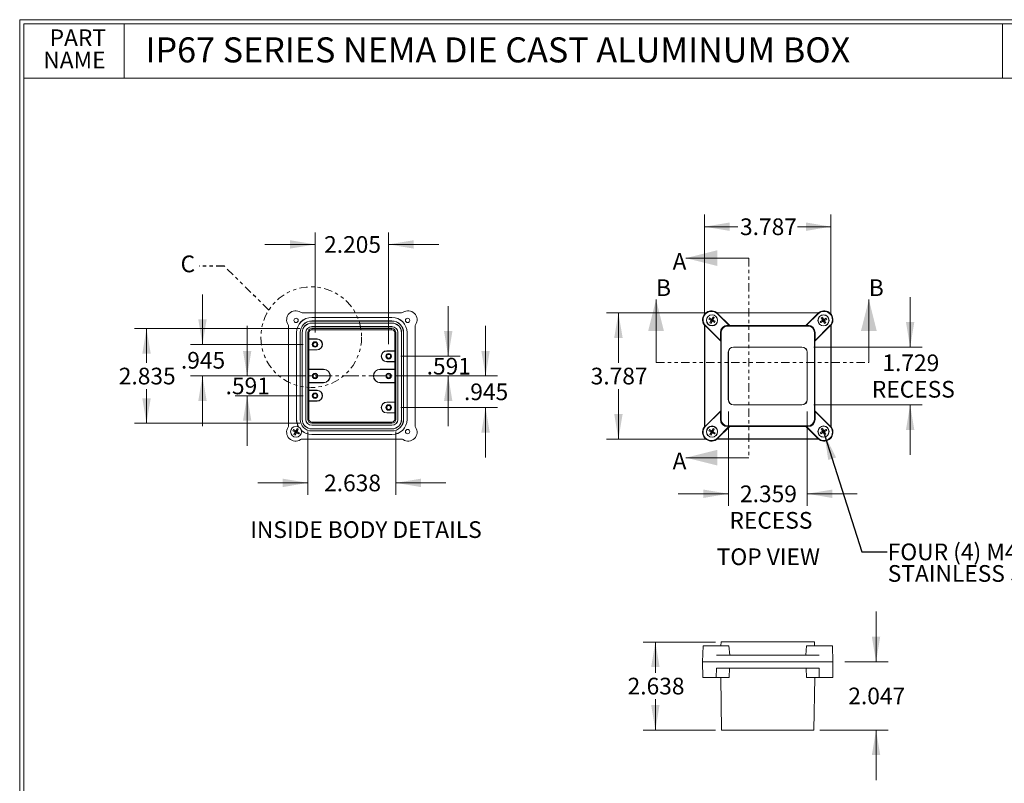
# Model space of a CAD drawing. Units: inches. Extents: x 0.5 to 67.5, y -2.6 to 43.5.
# Drawn here: x 0.5 to 30, y 20.6 to 43.5 of the extents above; entities that cross this region are included whole.
import ezdxf

# ---------------------------------------------------------------- set-up
doc = ezdxf.new("R2010")
doc.units = ezdxf.units.IN
doc.header["$MEASUREMENT"] = 0
doc.linetypes.add('CENTERX2', pattern=[0.8, 0.5, -0.1, 0.1, -0.1])
doc.linetypes.add('PHANTOM', pattern=[0.5, 0.25, -0.05, 0.05, -0.05, 0.05, -0.05])
doc.styles.add('SLDTEXTSTYLE0', font='TXT', dxfattribs={"width": 0.75})
doc.dimstyles.new('SLDDIMSTYLE0', dxfattribs={"dimtxt": 0, "dimasz": 0.752, "dimexe": 0, "dimexo": 0.0625, "dimgap": 0, "dimtad": 0, "dimtih": 1, "dimtoh": 1, "dimdec": 0, "dimrnd": 1e-09, "dimzin": 0, "dimdsep": 46, "dimtxsty": 'Standard', "dimsah": 1, "dimcen": 0.09, "dimadec": 0, "dimazin": 0, "dimtfac": 0.752, "dimtdec": 0, "dimtofl": 0, "dimtmove": 0, "dimatfit": 3, "dimfxl": 1, "dimtolj": 1, "dimtzin": 0, "dimarcsym": 0})
doc.dimstyles.new('SLDDIMSTYLE1', dxfattribs={"dimtxt": 0.5, "dimasz": 0.752, "dimexe": 0, "dimexo": 0.0625, "dimgap": 0.125, "dimtad": 0, "dimtih": 1, "dimtoh": 1, "dimdec": 3, "dimrnd": 1e-09, "dimzin": 12, "dimdsep": 46, "dimtxsty": 'SLDTEXTSTYLE0', "dimsah": 1, "dimcen": 0.09, "dimadec": 0, "dimazin": 0, "dimtfac": 1, "dimtdec": 3, "dimtofl": 0, "dimtmove": 0, "dimatfit": 3, "dimfxl": 1, "dimtolj": 1, "dimtzin": 12, "dimarcsym": 0})
doc.dimstyles.new('SLDDIMSTYLE2', dxfattribs={"dimtxt": 0.5, "dimasz": 0.752, "dimexe": 0, "dimexo": 0.0625, "dimgap": 0.125, "dimtad": 0, "dimtih": 1, "dimtoh": 1, "dimdec": 3, "dimrnd": 1e-09, "dimzin": 12, "dimdsep": 46, "dimtxsty": 'SLDTEXTSTYLE0', "dimsah": 1, "dimcen": 0.09, "dimadec": 0, "dimazin": 0, "dimtfac": 1, "dimtdec": 3, "dimtofl": 0, "dimtmove": 0, "dimatfit": 3, "dimfxl": 1, "dimtolj": 1, "dimtzin": 12, "dimarcsym": 0})
doc.dimstyles.new('SLDDIMSTYLE3', dxfattribs={"dimtxt": 0, "dimasz": 0.944, "dimexe": 0, "dimexo": 0.0625, "dimgap": 0, "dimtad": 0, "dimtih": 1, "dimtoh": 1, "dimdec": 0, "dimrnd": 1e-09, "dimzin": 0, "dimdsep": 46, "dimtxsty": 'Standard', "dimblk1": 'NONE', "dimblk2": 'NONE', "dimsah": 1, "dimcen": 0.09, "dimadec": 0, "dimazin": 0, "dimtfac": 0.944, "dimtdec": 0, "dimtofl": 0, "dimtmove": 0, "dimatfit": 3, "dimldrblk": 'NONE', "dimfxl": 1, "dimtolj": 1, "dimtzin": 0, "dimarcsym": 0})

# ---------------------------------------------------------------- blocks, each defined once
blk = doc.blocks.new('SW_NOTE_1')
at = {"color": 0, "linetype": 'Continuous', "lineweight": 0, "char_height": 0.5, "attachment_point": 1, "style": 'SLDTEXTSTYLE0'}
for s, insert in [('PART', (0, 0.645)), ('NAME', (-0.19, -0.022))]:
    blk.add_mtext(s, dxfattribs=dict(at, insert=insert))
blk = doc.blocks.new('*D5')
at = {"color": 7, "linetype": 'Continuous', "lineweight": 0}
for p, q in [((8.882, 34.242), (3.934, 34.242)), ((4.294, 34.242), (4.294, 33.222)), ((4.294, 31.407), (4.294, 32.428)), ((8.882, 31.407), (3.934, 31.407))]:
    blk.add_line(p, q, dxfattribs=at)
for points in [[(4.294, 34.242), (4.168, 33.49), (4.42, 33.49)], [(4.294, 31.407), (4.42, 32.159), (4.168, 32.159)]]:
    blk.add_solid(points, dxfattribs=at)
at = {"color": 7, "linetype": 'Continuous', "lineweight": 0, "insert": (3.463, 33.072), "char_height": 0.5, "attachment_point": 1, "style": 'SLDTEXTSTYLE0'}
blk.add_mtext('2.835', dxfattribs=at)
blk = doc.blocks.new('*D6')
at = {"color": 7, "linetype": 'Continuous', "lineweight": 0}
for p, q in [((9.124, 31.165), (9.124, 29.262)), ((11.762, 31.165), (11.762, 29.262)), ((9.124, 29.622), (7.624, 29.622)), ((11.762, 29.622), (13.262, 29.622))]:
    blk.add_line(p, q, dxfattribs=at)
for points in [[(9.124, 29.622), (8.372, 29.748), (8.372, 29.496)], [(11.762, 29.622), (12.514, 29.496), (12.514, 29.748)]]:
    blk.add_solid(points, dxfattribs=at)
at = {"color": 7, "linetype": 'Continuous', "lineweight": 0, "insert": (9.612, 29.87), "char_height": 0.5, "attachment_point": 1, "style": 'SLDTEXTSTYLE0'}
blk.add_mtext('2.638', dxfattribs=at)
blk = doc.blocks.new('*D7')
at = {"color": 7, "linetype": 'Continuous', "lineweight": 0}
for p, q in [((9.341, 34.129), (9.341, 37.126)), ((11.545, 33.775), (11.545, 37.126)), ((9.341, 36.766), (7.841, 36.766)), ((11.545, 36.766), (13.045, 36.766))]:
    blk.add_line(p, q, dxfattribs=at)
for points in [[(9.341, 36.766), (8.589, 36.892), (8.589, 36.64)], [(11.545, 36.766), (12.297, 36.64), (12.297, 36.892)]]:
    blk.add_solid(points, dxfattribs=at)
at = {"color": 7, "linetype": 'Continuous', "lineweight": 0, "insert": (9.612, 37.014), "char_height": 0.5, "attachment_point": 1, "style": 'SLDTEXTSTYLE0'}
blk.add_mtext('2.205', dxfattribs=at)
blk = doc.blocks.new('*D8')
at = {"color": 7, "linetype": 'Continuous', "lineweight": 0}
for p, q in [((13.329, 33.415), (13.329, 34.915)), ((11.905, 33.415), (13.689, 33.415)), ((11.905, 32.825), (13.689, 32.825)), ((13.329, 32.825), (13.329, 31.325))]:
    blk.add_line(p, q, dxfattribs=at)
for points in [[(13.329, 33.415), (13.455, 34.167), (13.203, 34.167)], [(13.329, 32.825), (13.203, 32.073), (13.455, 32.073)]]:
    blk.add_solid(points, dxfattribs=at)
at = {"color": 7, "linetype": 'Continuous', "lineweight": 0, "insert": (12.683, 33.368), "char_height": 0.5, "attachment_point": 1, "style": 'SLDTEXTSTYLE0'}
blk.add_mtext('.591', dxfattribs=at)
blk = doc.blocks.new('*D9')
at = {"color": 7, "linetype": 'Continuous', "lineweight": 0}
for p, q in [((14.447, 32.825), (14.447, 34.325)), ((11.905, 32.825), (14.807, 32.825)), ((11.905, 31.88), (14.807, 31.88)), ((14.447, 31.88), (14.447, 30.38))]:
    blk.add_line(p, q, dxfattribs=at)
for points in [[(14.447, 32.825), (14.573, 33.577), (14.321, 33.577)], [(14.447, 31.88), (14.321, 31.128), (14.573, 31.128)]]:
    blk.add_solid(points, dxfattribs=at)
at = {"color": 7, "linetype": 'Continuous', "lineweight": 0, "insert": (13.8, 32.6), "char_height": 0.5, "attachment_point": 1, "style": 'SLDTEXTSTYLE0'}
blk.add_mtext('.945', dxfattribs=at)
blk = doc.blocks.new('*D10')
at = {"color": 7, "linetype": 'Continuous', "lineweight": 0}
for p, q in [((7.308, 32.825), (7.308, 34.325)), ((8.981, 32.825), (6.948, 32.825)), ((8.981, 32.234), (6.948, 32.234)), ((7.308, 32.234), (7.308, 30.734))]:
    blk.add_line(p, q, dxfattribs=at)
for points in [[(7.308, 32.825), (7.434, 33.577), (7.182, 33.577)], [(7.308, 32.234), (7.182, 31.482), (7.434, 31.482)]]:
    blk.add_solid(points, dxfattribs=at)
at = {"color": 7, "linetype": 'Continuous', "lineweight": 0, "insert": (6.662, 32.777), "char_height": 0.5, "attachment_point": 1, "style": 'SLDTEXTSTYLE0'}
blk.add_mtext('.591', dxfattribs=at)
blk = doc.blocks.new('*D11')
at = {"color": 7, "linetype": 'Continuous', "lineweight": 0}
for p, q in [((5.97, 33.769), (5.97, 35.269)), ((8.981, 33.769), (5.61, 33.769)), ((8.981, 32.825), (5.61, 32.825)), ((5.97, 32.825), (5.97, 31.325))]:
    blk.add_line(p, q, dxfattribs=at)
for points in [[(5.97, 33.769), (6.096, 34.521), (5.844, 34.521)], [(5.97, 32.825), (5.844, 32.073), (6.096, 32.073)]]:
    blk.add_solid(points, dxfattribs=at)
at = {"color": 7, "linetype": 'Continuous', "lineweight": 0, "insert": (5.324, 33.545), "char_height": 0.5, "attachment_point": 1, "style": 'SLDTEXTSTYLE0'}
blk.add_mtext('.945', dxfattribs=at)
blk = doc.blocks.new('_NONE')
blk = doc.blocks.new('*D15')
at = {"color": 7, "linetype": 'Continuous', "lineweight": 0}
for p, q in [((21.719, 31.756), (21.719, 28.936)), ((24.078, 31.756), (24.078, 28.936)), ((21.719, 29.296), (20.219, 29.296)), ((24.078, 29.296), (25.578, 29.296))]:
    blk.add_line(p, q, dxfattribs=at)
for points in [[(21.719, 29.296), (20.967, 29.422), (20.967, 29.17)], [(24.078, 29.296), (24.83, 29.17), (24.83, 29.422)]]:
    blk.add_solid(points, dxfattribs=at)
at = {"color": 7, "linetype": 'Continuous', "lineweight": 0, "char_height": 0.5, "attachment_point": 1, "style": 'SLDTEXTSTYLE0'}
for s, insert in [('2.359', (22.067, 29.544)), ('RECESS', (21.751, 28.75))]:
    blk.add_mtext(s, dxfattribs=dict(at, insert=insert))
blk = doc.blocks.new('*D16')
at = {"color": 7, "linetype": 'Continuous', "lineweight": 0}
for p, q in [((27.162, 33.689), (27.162, 35.189)), ((24.282, 33.689), (27.522, 33.689)), ((24.282, 31.96), (27.522, 31.96)), ((27.162, 31.96), (27.162, 30.46))]:
    blk.add_line(p, q, dxfattribs=at)
for points in [[(27.162, 33.689), (27.288, 34.441), (27.036, 34.441)], [(27.162, 31.96), (27.036, 31.208), (27.288, 31.208)]]:
    blk.add_solid(points, dxfattribs=at)
at = {"color": 7, "linetype": 'Continuous', "lineweight": 0, "char_height": 0.5, "attachment_point": 1, "style": 'SLDTEXTSTYLE0'}
for s, insert in [('1.729', (26.331, 33.469)), ('RECESS', (26.015, 32.676))]:
    blk.add_mtext(s, dxfattribs=dict(at, insert=insert))
blk = doc.blocks.new('*D17')
at = {"color": 7, "linetype": 'Continuous', "lineweight": 0}
for p, q in [((21.005, 34.676), (21.005, 37.657)), ((24.792, 34.676), (24.792, 37.657)), ((21.005, 37.297), (22.005, 37.297)), ((24.792, 37.297), (23.792, 37.297))]:
    blk.add_line(p, q, dxfattribs=at)
for points in [[(21.005, 37.297), (21.757, 37.171), (21.757, 37.423)], [(24.792, 37.297), (24.04, 37.423), (24.04, 37.171)]]:
    blk.add_solid(points, dxfattribs=at)
at = {"color": 7, "linetype": 'Continuous', "lineweight": 0, "insert": (22.067, 37.545), "char_height": 0.5, "attachment_point": 1, "style": 'SLDTEXTSTYLE0'}
blk.add_mtext('3.787', dxfattribs=at)
blk = doc.blocks.new('*D18')
at = {"color": 7, "linetype": 'Continuous', "lineweight": 0}
for p, q in [((21.047, 34.718), (18.066, 34.718)), ((18.426, 34.718), (18.426, 33.221)), ((18.426, 30.931), (18.426, 32.428)), ((21.047, 30.931), (18.066, 30.931))]:
    blk.add_line(p, q, dxfattribs=at)
for points in [[(18.426, 34.718), (18.3, 33.966), (18.552, 33.966)], [(18.426, 30.931), (18.552, 31.683), (18.3, 31.683)]]:
    blk.add_solid(points, dxfattribs=at)
at = {"color": 7, "linetype": 'Continuous', "lineweight": 0, "insert": (17.595, 33.072), "char_height": 0.5, "attachment_point": 1, "style": 'SLDTEXTSTYLE0'}
blk.add_mtext('3.787', dxfattribs=at)
blk = doc.blocks.new('SW_NOTE_4')
at = {"color": 0, "linetype": 'Continuous', "lineweight": 0, "char_height": 0.5, "attachment_point": 1, "style": 'SLDTEXTSTYLE0'}
for s, insert in [('FOUR (4) M4x0.7 PITCH x 20mm (.787") LG.', (0.02, 0.248)), ('STAINLESS STEEL CAPTIVE SCREWS', (0.02, -0.398))]:
    blk.add_mtext(s, dxfattribs=dict(at, insert=insert))
blk = doc.blocks.new('*D39')
at = {"color": 7, "linetype": 'Continuous', "lineweight": 0}
for p, q in [((21.338, 24.855), (19.172, 24.855)), ((19.532, 24.855), (19.532, 23.933)), ((19.532, 22.218), (19.532, 23.14)), ((21.338, 22.218), (19.172, 22.218))]:
    blk.add_line(p, q, dxfattribs=at)
for points in [[(19.532, 24.855), (19.406, 24.103), (19.658, 24.103)], [(19.532, 22.218), (19.658, 22.97), (19.406, 22.97)]]:
    blk.add_solid(points, dxfattribs=at)
at = {"color": 7, "linetype": 'Continuous', "lineweight": 0, "insert": (18.701, 23.784), "char_height": 0.5, "attachment_point": 1, "style": 'SLDTEXTSTYLE0'}
blk.add_mtext('2.638', dxfattribs=at)
blk = doc.blocks.new('*D40')
at = {"color": 7, "linetype": 'Continuous', "lineweight": 0}
for p, q in [((26.141, 24.265), (26.141, 25.765)), ((25.211, 24.265), (26.501, 24.265)), ((24.459, 22.218), (26.501, 22.218)), ((26.141, 22.218), (26.141, 20.718))]:
    blk.add_line(p, q, dxfattribs=at)
for points in [[(26.141, 24.265), (26.267, 25.017), (26.015, 25.017)], [(26.141, 22.218), (26.015, 21.466), (26.267, 21.466)]]:
    blk.add_solid(points, dxfattribs=at)
at = {"color": 7, "linetype": 'Continuous', "lineweight": 0, "insert": (25.31, 23.489), "char_height": 0.5, "attachment_point": 1, "style": 'SLDTEXTSTYLE0'}
blk.add_mtext('2.047', dxfattribs=at)

msp = doc.modelspace()

# ---------------------------------------------------------------- linework, layer by layer
at = {"color": 7, "linetype": 'Continuous', "lineweight": 0}
for p, q in [((0.49594, 43.49811), (67.49594, 43.49811)), ((0.49594, 0.49811), (0.49594, 43.49811)), ((0.62094, 0.62311), (0.62094, 43.37311)), ((0.62094, 43.37311), (67.37094, 43.37311)), ((3.62094, 41.74811), (3.62094, 43.37311)), ((29.93294, 41.74811), (29.93294, 43.37311)), ((0.62094, 41.74811), (67.37094, 41.74811)), ((22.33321, 36.35438), (20.44521, 36.35438)), ((19.55274, 33.22889), (19.55274, 35.11689)), ((25.9255, 33.22889), (25.9255, 35.11689)), ((11.93463, 34.71825), (8.9515, 34.71825)), ((11.64385, 34.58045), (9.24228, 34.58045)), ((9.24228, 34.57839), (9.24228, 34.58045)), ((11.64385, 34.57839), (9.24228, 34.57839)), ((11.64385, 34.57839), (11.64385, 34.58045)), ((21.13214, 34.52601), (21.15192, 34.56186)), ((21.13214, 34.52601), (21.21533, 34.49179)), ((21.20142, 34.48777), (21.13214, 34.52601)), ((21.15192, 34.56186), (21.22522, 34.50972)), ((21.15192, 34.56186), (21.22121, 34.52362)), ((21.21533, 34.49179), (21.22522, 34.50972)), ((21.22121, 34.52362), (21.25944, 34.59291)), ((21.22522, 34.50972), (21.22121, 34.52362)), ((21.25944, 34.59291), (21.22522, 34.50972)), ((21.22522, 34.50972), (21.24315, 34.49982)), ((21.24315, 34.49982), (21.23326, 34.4819)), ((21.29529, 34.57312), (21.24315, 34.49982)), ((21.25705, 34.50384), (21.24315, 34.49982)), ((21.32634, 34.46561), (21.24315, 34.49982)), ((21.29529, 34.57312), (21.25705, 34.50384)), ((21.25705, 34.50384), (21.32634, 34.46561)), ((21.25944, 34.59291), (21.29529, 34.57312)), ((21.35916, 34.72597), (21.36299, 34.73167)), ((21.39113, 34.68723), (21.39793, 34.69403)), ((21.73531, 34.34305), (21.39113, 34.68723)), ((21.75854, 34.33342), (21.39793, 34.69403)), ((24.39009, 34.71825), (21.40697, 34.71825)), ((21.40697, 34.71137), (21.40697, 34.71825)), ((21.40697, 34.71137), (24.39009, 34.71137)), ((24.03852, 34.33342), (24.39913, 34.69403)), ((24.06175, 34.34305), (24.40593, 34.68723)), ((24.39009, 34.71137), (24.39009, 34.71825)), ((24.40593, 34.68723), (24.39913, 34.69403)), ((24.43791, 34.72597), (24.43407, 34.73167)), ((24.50177, 34.56722), (24.53762, 34.587)), ((24.50177, 34.56722), (24.55391, 34.49392)), ((24.54001, 34.49793), (24.50177, 34.56722)), ((24.53762, 34.587), (24.57184, 34.50381)), ((24.53762, 34.587), (24.57585, 34.51772)), ((24.55391, 34.49392), (24.57184, 34.50381)), ((24.64514, 34.55595), (24.57184, 34.50381)), ((24.57585, 34.51772), (24.57184, 34.50381)), ((24.57184, 34.50381), (24.58173, 34.48589)), ((24.57585, 34.51772), (24.64514, 34.55595)), ((24.66492, 34.5201), (24.58173, 34.48589)), ((24.66492, 34.5201), (24.59564, 34.48187)), ((24.64514, 34.55595), (24.66492, 34.5201)), ((8.54936, 34.31611), (8.54936, 31.33298)), ((9.24228, 34.47228), (9.24228, 34.47022)), ((11.64385, 34.47228), (9.24228, 34.47228)), ((11.64385, 34.47022), (9.24228, 34.47022)), ((11.64385, 34.41116), (9.24228, 34.41116)), ((9.24228, 34.4091), (9.24228, 34.41116)), ((11.64385, 34.4091), (9.24228, 34.4091)), ((9.24228, 34.30299), (9.24228, 34.30093)), ((11.64385, 34.30299), (9.24228, 34.30299)), ((11.64385, 34.30093), (9.24228, 34.30093)), ((9.24228, 34.20785), (9.24228, 34.24187)), ((11.64385, 34.24187), (9.24228, 34.24187)), ((11.64385, 34.20785), (9.24228, 34.20785)), ((11.64385, 34.47228), (11.64385, 34.47022)), ((11.64385, 34.4091), (11.64385, 34.41116)), ((11.64385, 34.30299), (11.64385, 34.30093)), ((11.64385, 34.20785), (11.64385, 34.24187)), ((12.33676, 31.33298), (12.33676, 34.31611)), ((20.99711, 34.36392), (20.99141, 34.36008)), ((21.00483, 34.31611), (21.00483, 31.33298)), ((21.0117, 34.31611), (21.00483, 34.31611)), ((21.0117, 31.33298), (21.0117, 34.31611)), ((21.03585, 34.33195), (21.02905, 34.32514)), ((21.02905, 34.32514), (21.48808, 33.86611)), ((21.03585, 34.33195), (21.47846, 33.88934)), ((21.16319, 34.41849), (21.21533, 34.49179)), ((21.16319, 34.41849), (21.20142, 34.48777)), ((21.19904, 34.39871), (21.16319, 34.41849)), ((21.19904, 34.39871), (21.23326, 34.4819)), ((21.23727, 34.46799), (21.19904, 34.39871)), ((21.20142, 34.48777), (21.21533, 34.49179)), ((21.23326, 34.4819), (21.21533, 34.49179)), ((21.30656, 34.42976), (21.23326, 34.4819)), ((21.23326, 34.4819), (21.23727, 34.46799)), ((21.30656, 34.42976), (21.23727, 34.46799)), ((21.32634, 34.46561), (21.30656, 34.42976)), ((21.69774, 34.34305), (21.69774, 34.33342)), ((21.69774, 34.34305), (21.73531, 34.34305)), ((21.69774, 34.31967), (21.69774, 34.33342)), ((21.69774, 34.33342), (21.75854, 34.33342)), ((21.69774, 34.31967), (24.09932, 34.31967)), ((21.73531, 34.34305), (21.75854, 34.33342)), ((24.03852, 34.33342), (21.75854, 34.33342)), ((24.06175, 34.34305), (24.03852, 34.33342)), ((24.09932, 34.33342), (24.03852, 34.33342)), ((24.09932, 34.34305), (24.06175, 34.34305)), ((24.09932, 34.34305), (24.09932, 34.33342)), ((24.09932, 34.31967), (24.09932, 34.33342)), ((24.76801, 34.32514), (24.30898, 33.86611)), ((24.76121, 34.33195), (24.3186, 33.88934)), ((24.47072, 34.4597), (24.54001, 34.49793)), ((24.47072, 34.4597), (24.55391, 34.49392)), ((24.49051, 34.42385), (24.47072, 34.4597)), ((24.49051, 34.42385), (24.56381, 34.47599)), ((24.55979, 34.46209), (24.49051, 34.42385)), ((24.55391, 34.49392), (24.54001, 34.49793)), ((24.56381, 34.47599), (24.55391, 34.49392)), ((24.55979, 34.46209), (24.56381, 34.47599)), ((24.59802, 34.3928), (24.55979, 34.46209)), ((24.58173, 34.48589), (24.56381, 34.47599)), ((24.59802, 34.3928), (24.56381, 34.47599)), ((24.58173, 34.48589), (24.59564, 34.48187)), ((24.63387, 34.41259), (24.58173, 34.48589)), ((24.59564, 34.48187), (24.63387, 34.41259)), ((24.63387, 34.41259), (24.59802, 34.3928)), ((24.76121, 34.33195), (24.76801, 34.32514)), ((24.78536, 34.31611), (24.79223, 34.31611)), ((24.78536, 34.31611), (24.78536, 31.33298)), ((24.79223, 31.33298), (24.79223, 34.31611)), ((24.79995, 34.36392), (24.80565, 34.36008)), ((8.78558, 34.12376), (8.78558, 31.52534)), ((8.78765, 34.12376), (8.78558, 34.12376)), ((8.78765, 34.12376), (8.78765, 31.52534)), ((8.89376, 34.12376), (8.89376, 31.52534)), ((8.89376, 34.12376), (8.89582, 34.12376)), ((8.89582, 34.12376), (8.89582, 31.52534)), ((8.95487, 34.12376), (8.95487, 31.52534)), ((8.95694, 34.12376), (8.95487, 34.12376)), ((8.95694, 34.12376), (8.95694, 31.52534)), ((9.06305, 34.12376), (9.06511, 34.12376)), ((9.06305, 34.12376), (9.06305, 31.52534)), ((9.06511, 34.12376), (9.06511, 31.52534)), ((9.12417, 34.12376), (9.12417, 31.52534)), ((9.15818, 34.12376), (9.12417, 34.12376)), ((9.15269, 33.92691), (9.15818, 33.93241)), ((9.15269, 33.92691), (9.15269, 33.61195)), ((9.39976, 33.92691), (9.15269, 33.92691)), ((9.15818, 34.12376), (9.15818, 33.93241)), ((9.15818, 33.93241), (9.39976, 33.93241)), ((9.39976, 33.93241), (9.39976, 33.92691)), ((11.72794, 33.57808), (11.72794, 34.12376)), ((11.72794, 34.12376), (11.76196, 34.12376)), ((11.76196, 31.52534), (11.76196, 34.12376)), ((11.82308, 34.12376), (11.82102, 34.12376)), ((11.82102, 31.52534), (11.82102, 34.12376)), ((11.82308, 31.52534), (11.82308, 34.12376)), ((11.92919, 34.12376), (11.93125, 34.12376)), ((11.92919, 31.52534), (11.92919, 34.12376)), ((11.93125, 31.52534), (11.93125, 34.12376)), ((11.99031, 31.52534), (11.99031, 34.12376)), ((11.99237, 34.12376), (11.99031, 34.12376)), ((11.99237, 31.52534), (11.99237, 34.12376)), ((12.09848, 34.12376), (12.10054, 34.12376)), ((12.09848, 31.52534), (12.09848, 34.12376)), ((12.10054, 31.52534), (12.10054, 34.12376)), ((21.47846, 34.12376), (21.48808, 34.12376)), ((21.47846, 33.88934), (21.47846, 34.12376)), ((21.50183, 34.12376), (21.48808, 34.12376)), ((21.48808, 34.12376), (21.48808, 33.86611)), ((21.50183, 31.52534), (21.50183, 34.12376)), ((24.29523, 34.12376), (24.29523, 31.52534)), ((24.29523, 34.12376), (24.30898, 34.12376)), ((24.30898, 33.86611), (24.30898, 34.12376)), ((24.3186, 34.12376), (24.30898, 34.12376)), ((24.3186, 33.88934), (24.3186, 34.12376)), ((21.47846, 33.88934), (21.48808, 33.86611)), ((21.48808, 33.86611), (21.48808, 31.78299)), ((23.92215, 33.69069), (21.87491, 33.69069)), ((21.87491, 33.68918), (21.87491, 33.69069)), ((23.92215, 33.68918), (21.87491, 33.68918)), ((23.92215, 33.68918), (23.92215, 33.69069)), ((24.3186, 33.88934), (24.30898, 33.86611)), ((24.30898, 31.78299), (24.30898, 33.86611)), ((9.15818, 33.60645), (9.15269, 33.61195)), ((9.15269, 33.61195), (9.39976, 33.61195)), ((9.15818, 33.60645), (9.15818, 33.0269)), ((9.39976, 33.60645), (9.15818, 33.60645)), ((9.39976, 33.60645), (9.39976, 33.61195)), ((11.48637, 33.57808), (11.48637, 33.57258)), ((11.48637, 33.57808), (11.72794, 33.57808)), ((11.73344, 33.57258), (11.48637, 33.57258)), ((11.72794, 33.57808), (11.73344, 33.57258)), ((11.73344, 33.25762), (11.73344, 33.57258)), ((21.71743, 33.53321), (21.71743, 32.11589)), ((21.71894, 33.53321), (21.71743, 33.53321)), ((21.71894, 33.53321), (21.71894, 32.11589)), ((24.07812, 33.53321), (24.07963, 33.53321)), ((24.07812, 32.11589), (24.07812, 33.53321)), ((24.07963, 32.11589), (24.07963, 33.53321)), ((9.15269, 33.0214), (9.15818, 33.0269)), ((9.15818, 33.0269), (9.59661, 33.0269)), ((9.59661, 33.0269), (9.59661, 33.0214)), ((11.28952, 33.0269), (11.28952, 33.0214)), ((11.72794, 33.0269), (11.28952, 33.0269)), ((11.48637, 33.25212), (11.48637, 33.25762)), ((11.48637, 33.25762), (11.73344, 33.25762)), ((11.72794, 33.25212), (11.48637, 33.25212)), ((11.73344, 33.25762), (11.72794, 33.25212)), ((11.72794, 33.0269), (11.72794, 33.25212)), ((11.73344, 33.0214), (11.72794, 33.0269)), ((9.15269, 32.6277), (9.15269, 33.0214)), ((9.59661, 33.0214), (9.15269, 33.0214)), ((11.28952, 33.0214), (11.73344, 33.0214)), ((11.73344, 33.0214), (11.73344, 32.6277)), ((9.15818, 32.6222), (9.15269, 32.6277)), ((9.15269, 32.6277), (9.59661, 32.6277)), ((9.15818, 32.6222), (9.15818, 32.39697)), ((9.59661, 32.6222), (9.15818, 32.6222)), ((9.59661, 32.6222), (9.59661, 32.6277)), ((11.28952, 32.6222), (11.28952, 32.6277)), ((11.73344, 32.6277), (11.28952, 32.6277)), ((11.28952, 32.6222), (11.72794, 32.6222)), ((11.72794, 32.6222), (11.73344, 32.6277)), ((11.72794, 32.04264), (11.72794, 32.6222)), ((9.15269, 32.39148), (9.15818, 32.39697)), ((9.15269, 32.39148), (9.15269, 32.07652)), ((9.39976, 32.39148), (9.15269, 32.39148)), ((9.15818, 32.39697), (9.39976, 32.39697)), ((9.39976, 32.39697), (9.39976, 32.39148)), ((9.15818, 32.07102), (9.15269, 32.07652)), ((9.15269, 32.07652), (9.39976, 32.07652)), ((9.15818, 32.07102), (9.15818, 31.52534)), ((9.39976, 32.07102), (9.15818, 32.07102)), ((9.39976, 32.07102), (9.39976, 32.07652)), ((11.48637, 32.04264), (11.48637, 32.03715)), ((11.48637, 32.04264), (11.72794, 32.04264)), ((11.73344, 32.03715), (11.48637, 32.03715)), ((11.72794, 32.04264), (11.73344, 32.03715)), ((11.73344, 31.72219), (11.73344, 32.03715)), ((21.71894, 32.11589), (21.71743, 32.11589)), ((21.87491, 31.95992), (21.87491, 31.95841)), ((21.87491, 31.95992), (23.92215, 31.95992)), ((21.87491, 31.95841), (23.92215, 31.95841)), ((23.92215, 31.95992), (23.92215, 31.95841)), ((24.07812, 32.11589), (24.07963, 32.11589)), ((11.48637, 31.71669), (11.48637, 31.72219)), ((11.48637, 31.72219), (11.73344, 31.72219)), ((11.72794, 31.71669), (11.48637, 31.71669)), ((11.73344, 31.72219), (11.72794, 31.71669)), ((11.72794, 31.52534), (11.72794, 31.71669)), ((21.02905, 31.32395), (21.48808, 31.78299)), ((21.03585, 31.31715), (21.47846, 31.75975)), ((21.47846, 31.75975), (21.48808, 31.78299)), ((21.47846, 31.75975), (21.47846, 31.52534)), ((21.48808, 31.78299), (21.48808, 31.52534)), ((24.30898, 31.52534), (24.30898, 31.78299)), ((24.3186, 31.75975), (24.30898, 31.78299)), ((24.76801, 31.32395), (24.30898, 31.78299)), ((24.3186, 31.75975), (24.3186, 31.52534)), ((24.76121, 31.31715), (24.3186, 31.75975)), ((8.78765, 31.52534), (8.78558, 31.52534)), ((8.89376, 31.52534), (8.89582, 31.52534)), ((8.95694, 31.52534), (8.95487, 31.52534)), ((9.06305, 31.52534), (9.06511, 31.52534)), ((9.15818, 31.52534), (9.12417, 31.52534)), ((9.24228, 31.44124), (9.24228, 31.40722)), ((9.24228, 31.44124), (11.64385, 31.44124)), ((9.24228, 31.40722), (11.64385, 31.40722)), ((9.24228, 31.34611), (9.24228, 31.34817)), ((9.24228, 31.34817), (11.64385, 31.34817)), ((9.24228, 31.34611), (11.64385, 31.34611)), ((11.64385, 31.44124), (11.64385, 31.40722)), ((11.64385, 31.34611), (11.64385, 31.34817)), ((11.72794, 31.52534), (11.76196, 31.52534)), ((11.82308, 31.52534), (11.82102, 31.52534)), ((11.92919, 31.52534), (11.93125, 31.52534)), ((11.99237, 31.52534), (11.99031, 31.52534)), ((12.09848, 31.52534), (12.10054, 31.52534)), ((20.99711, 31.28517), (20.99141, 31.28901)), ((21.0117, 31.33298), (21.00483, 31.33298)), ((21.03585, 31.31715), (21.02905, 31.32395)), ((21.73531, 31.30605), (21.39113, 30.96187)), ((21.75854, 31.31567), (21.39793, 30.95506)), ((21.47846, 31.52534), (21.48808, 31.52534)), ((21.50183, 31.52534), (21.48808, 31.52534)), ((21.69774, 31.32942), (21.69774, 31.31567)), ((24.09932, 31.32942), (21.69774, 31.32942)), ((21.69774, 31.31567), (21.75854, 31.31567)), ((21.69774, 31.30605), (21.69774, 31.31567)), ((21.69774, 31.30605), (21.73531, 31.30605)), ((21.73531, 31.30605), (21.75854, 31.31567)), ((21.75854, 31.31567), (24.03852, 31.31567)), ((24.09932, 31.31567), (24.03852, 31.31567)), ((24.06175, 31.30605), (24.03852, 31.31567)), ((24.03852, 31.31567), (24.39913, 30.95506)), ((24.06175, 31.30605), (24.40593, 30.96187)), ((24.09932, 31.30605), (24.06175, 31.30605)), ((24.09932, 31.32942), (24.09932, 31.31567)), ((24.09932, 31.30605), (24.09932, 31.31567)), ((24.29523, 31.52534), (24.30898, 31.52534)), ((24.3186, 31.52534), (24.30898, 31.52534)), ((24.50177, 31.23651), (24.53762, 31.25629)), ((24.53762, 31.25629), (24.57184, 31.1731)), ((24.53762, 31.25629), (24.57585, 31.18701)), ((24.76121, 31.31715), (24.76801, 31.32395)), ((24.78536, 31.33298), (24.79223, 31.33298)), ((24.79995, 31.28517), (24.80565, 31.28901)), ((8.67667, 31.18349), (8.69646, 31.21934)), ((8.67667, 31.18349), (8.75986, 31.14927)), ((8.74596, 31.14526), (8.67667, 31.18349)), ((8.69646, 31.21934), (8.76574, 31.1811)), ((8.69646, 31.21934), (8.76976, 31.1672)), ((8.70772, 31.07597), (8.75986, 31.14927)), ((8.70772, 31.07597), (8.74596, 31.14526)), ((8.74357, 31.05619), (8.70772, 31.07597)), ((8.74357, 31.05619), (8.77779, 31.13938)), ((8.78181, 31.12547), (8.74357, 31.05619)), ((8.74596, 31.14526), (8.75986, 31.14927)), ((8.75986, 31.14927), (8.76976, 31.1672)), ((8.77779, 31.13938), (8.75986, 31.14927)), ((8.76574, 31.1811), (8.80397, 31.25039)), ((8.76976, 31.1672), (8.76574, 31.1811)), ((8.80397, 31.25039), (8.76976, 31.1672)), ((8.76976, 31.1672), (8.78768, 31.1573)), ((8.78768, 31.1573), (8.77779, 31.13938)), ((8.77779, 31.13938), (8.78181, 31.12547)), ((8.85109, 31.08724), (8.77779, 31.13938)), ((8.85109, 31.08724), (8.78181, 31.12547)), ((8.83982, 31.2306), (8.78768, 31.1573)), ((8.80159, 31.16132), (8.78768, 31.1573)), ((8.87087, 31.12309), (8.78768, 31.1573)), ((8.83982, 31.2306), (8.80159, 31.16132)), ((8.80159, 31.16132), (8.87087, 31.12309)), ((8.80397, 31.25039), (8.83982, 31.2306)), ((8.87087, 31.12309), (8.85109, 31.08724)), ((9.24228, 31.24), (9.24228, 31.23793)), ((9.24228, 31.24), (11.64385, 31.24)), ((9.24228, 31.23793), (11.64385, 31.23793)), ((9.24228, 31.17888), (11.64385, 31.17888)), ((9.24228, 31.17682), (9.24228, 31.17888)), ((9.24228, 31.17682), (11.64385, 31.17682)), ((9.24228, 31.0707), (9.24228, 31.06864)), ((9.24228, 31.0707), (11.64385, 31.0707)), ((9.24228, 31.06864), (11.64385, 31.06864)), ((11.64385, 31.24), (11.64385, 31.23793)), ((11.64385, 31.17682), (11.64385, 31.17888)), ((11.64385, 31.0707), (11.64385, 31.06864)), ((21.13214, 31.18349), (21.15192, 31.21934)), ((21.13214, 31.18349), (21.21533, 31.14927)), ((21.20142, 31.14526), (21.13214, 31.18349)), ((21.15192, 31.21934), (21.22522, 31.1672)), ((21.15192, 31.21934), (21.22121, 31.1811)), ((21.16319, 31.07597), (21.21533, 31.14927)), ((21.16319, 31.07597), (21.20142, 31.14526)), ((21.19904, 31.05619), (21.16319, 31.07597)), ((21.19904, 31.05619), (21.23326, 31.13938)), ((21.23727, 31.12547), (21.19904, 31.05619)), ((21.20142, 31.14526), (21.21533, 31.14927)), ((21.21533, 31.14927), (21.22522, 31.1672)), ((21.23326, 31.13938), (21.21533, 31.14927)), ((21.22121, 31.1811), (21.25944, 31.25039)), ((21.22522, 31.1672), (21.22121, 31.1811)), ((21.25944, 31.25039), (21.22522, 31.1672)), ((21.22522, 31.1672), (21.24315, 31.1573)), ((21.24315, 31.1573), (21.23326, 31.13938)), ((21.23326, 31.13938), (21.23727, 31.12547)), ((21.30656, 31.08724), (21.23326, 31.13938)), ((21.30656, 31.08724), (21.23727, 31.12547)), ((21.29529, 31.2306), (21.24315, 31.1573)), ((21.25705, 31.16132), (21.24315, 31.1573)), ((21.32634, 31.12309), (21.24315, 31.1573)), ((21.29529, 31.2306), (21.25705, 31.16132)), ((21.25705, 31.16132), (21.32634, 31.12309)), ((21.25944, 31.25039), (21.29529, 31.2306)), ((21.32634, 31.12309), (21.30656, 31.08724)), ((21.39113, 30.96187), (21.39793, 30.95506)), ((24.40593, 30.96187), (24.39913, 30.95506)), ((24.47072, 31.12899), (24.54001, 31.16723)), ((24.47072, 31.12899), (24.55391, 31.16321)), ((24.49051, 31.09314), (24.47072, 31.12899)), ((24.49051, 31.09314), (24.56381, 31.14529)), ((24.55979, 31.13138), (24.49051, 31.09314)), ((24.54001, 31.16723), (24.50177, 31.23651)), ((24.50177, 31.23651), (24.55391, 31.16321)), ((24.55391, 31.16321), (24.54001, 31.16723)), ((24.55391, 31.16321), (24.57184, 31.1731)), ((24.56381, 31.14529), (24.55391, 31.16321)), ((24.55979, 31.13138), (24.56381, 31.14529)), ((24.59802, 31.06209), (24.55979, 31.13138)), ((24.58173, 31.15518), (24.56381, 31.14529)), ((24.59802, 31.06209), (24.56381, 31.14529)), ((24.64514, 31.22524), (24.57184, 31.1731)), ((24.57585, 31.18701), (24.57184, 31.1731)), ((24.57184, 31.1731), (24.58173, 31.15518)), ((24.57585, 31.18701), (24.64514, 31.22524)), ((24.66492, 31.1894), (24.58173, 31.15518)), ((24.58173, 31.15518), (24.59564, 31.15116)), ((24.63387, 31.08188), (24.58173, 31.15518)), ((24.66492, 31.1894), (24.59564, 31.15116)), ((24.59564, 31.15116), (24.63387, 31.08188)), ((24.63387, 31.08188), (24.59802, 31.06209)), ((24.64514, 31.22524), (24.66492, 31.1894)), ((8.9515, 30.93085), (11.93463, 30.93085)), ((21.35916, 30.92313), (21.36299, 30.91743)), ((21.40697, 30.93772), (21.40697, 30.93085)), ((24.39009, 30.93772), (21.40697, 30.93772)), ((21.40697, 30.93085), (24.39009, 30.93085)), ((24.39009, 30.93772), (24.39009, 30.93085)), ((24.43791, 30.92313), (24.43407, 30.91743)), ((22.33321, 30.37725), (20.44521, 30.37725)), ((21.50183, 24.8553), (21.49771, 24.73719)), ((21.69774, 24.8553), (21.50183, 24.8553)), ((24.09932, 24.8553), (21.69774, 24.8553)), ((24.29523, 24.8553), (24.09932, 24.8553)), ((24.29523, 24.8553), (24.29936, 24.73719)), ((20.96227, 24.73719), (20.94577, 24.26475)), ((21.39113, 24.73719), (20.96227, 24.73719)), ((21.73531, 24.73719), (21.39113, 24.73719)), ((21.73531, 24.73719), (21.75854, 24.4616)), ((24.06175, 24.73719), (24.03852, 24.4616)), ((24.06175, 24.73719), (24.40593, 24.73719)), ((24.40593, 24.73719), (24.83479, 24.73719)), ((24.85129, 24.26475), (24.83479, 24.73719)), ((20.94577, 24.26475), (20.95402, 23.79231)), ((20.94577, 24.26475), (21.36299, 24.26475)), ((21.40697, 24.4616), (21.35916, 24.4616)), ((21.36299, 24.26475), (21.40697, 24.26475)), ((24.39009, 24.4616), (21.40697, 24.4616)), ((21.40697, 24.26475), (24.39009, 24.26475)), ((24.43791, 24.4616), (24.39009, 24.4616)), ((24.39009, 24.26475), (24.43407, 24.26475)), ((24.43407, 24.26475), (24.85129, 24.26475)), ((24.84304, 23.79231), (24.85129, 24.26475)), ((21.358, 23.79231), (21.36108, 24.0679)), ((21.36108, 24.0679), (21.40697, 24.0679)), ((21.40697, 24.0679), (24.39009, 24.0679)), ((21.74142, 23.79231), (21.75304, 24.0679)), ((24.05564, 23.79231), (24.04403, 24.0679)), ((24.39009, 24.0679), (24.43599, 24.0679)), ((24.43906, 23.79231), (24.43599, 24.0679)), ((21.358, 23.79231), (20.95402, 23.79231)), ((21.74142, 23.79231), (21.358, 23.79231)), ((21.51694, 22.21751), (21.48945, 23.79231)), ((24.05564, 23.79231), (24.43906, 23.79231)), ((24.28012, 22.21751), (24.30761, 23.79231)), ((24.43906, 23.79231), (24.84304, 23.79231)), ((21.51694, 22.21751), (21.69774, 22.21751)), ((21.69774, 22.21751), (24.09932, 22.21751)), ((24.09932, 22.21751), (24.28012, 22.21751))]:
    msp.add_line(p, q, dxfattribs=at)
at = {"color": 7, "linetype": 'PHANTOM', "lineweight": 0}
for p, q in [((22.33321, 36.35438), (22.33321, 30.37725)), ((19.55274, 33.22889), (25.9255, 33.22889))]:
    msp.add_line(p, q, dxfattribs=at)
at = {"color": 7, "linetype": 'CENTERX2', "lineweight": 0}
msp.add_line((8.54936, 32.82455), (12.33676, 32.82455), dxfattribs=at)
at = {"color": 7, "linetype": 'PHANTOM', "lineweight": 0}
msp.add_circle((9.22707, 33.9868), 1.50862, dxfattribs=at)
at = {"color": 7, "linetype": 'Continuous', "lineweight": 0}
for centre, radius in [((8.77377, 34.4899), 0.06496), ((12.11236, 34.4899), 0.06496), ((21.22924, 34.4899), 0.16732), ((24.56782, 34.4899), 0.16732), ((24.56782, 34.4899), 0.16339), ((9.3407, 33.76943), 0.08268), ((9.3407, 33.76943), 0.06264), ((9.3407, 33.76943), 0.05749), ((11.54543, 33.4151), 0.08268), ((11.54543, 33.4151), 0.06264), ((11.54543, 33.4151), 0.05749), ((9.3407, 32.82455), 0.08268), ((9.3407, 32.82455), 0.06264), ((9.3407, 32.82455), 0.05749), ((11.54543, 32.82455), 0.08303), ((11.54543, 32.82455), 0.06265), ((11.54543, 32.82455), 0.05749), ((9.3407, 32.234), 0.08268), ((9.3407, 32.234), 0.06264), ((9.3407, 32.234), 0.05749), ((11.54543, 31.87967), 0.08268), ((11.54543, 31.87967), 0.06264), ((11.54543, 31.87967), 0.05749), ((8.77377, 31.15329), 0.16339), ((21.22924, 31.15919), 0.16732), ((24.56782, 31.15919), 0.16732), ((24.56782, 31.15919), 0.16339), ((12.11236, 31.15919), 0.06496)]:
    msp.add_circle(centre, radius, dxfattribs=at)
for centre, radius, start, end in [((8.75802, 34.50959), 0.26772, 56.052073, 213.947927), ((9.24228, 34.12376), 0.45669, 90, 180), ((9.24228, 34.12376), 0.45463, 90, 180), ((8.9515, 34.79699), 0.07874, 236.052073, 270), ((11.64385, 34.12376), 0.45669, 0, 90), ((11.64385, 34.12376), 0.45463, 0, 90), ((11.93463, 34.79699), 0.07874, 270, 303.947927), ((12.1281, 34.50959), 0.26772, 326.052073, 123.947927), ((21.21349, 34.50959), 0.26772, 56.052073, 213.947927), ((21.21349, 34.50959), 0.25122, 45, 225), ((21.22924, 34.49581), 0.16339, 138.956905, 41.043095), ((21.21349, 34.50959), 0.26084, 45, 56.052073), ((21.40697, 34.79699), 0.08561, 236.052073, 270), ((21.40697, 34.79699), 0.07874, 236.052073, 270), ((24.39009, 34.79699), 0.07874, 270, 303.947927), ((24.39009, 34.79699), 0.08561, 270, 303.947927), ((24.58357, 34.50959), 0.26084, 123.947927, 135), ((24.58357, 34.50959), 0.25122, 315, 135), ((24.58357, 34.50959), 0.26772, 326.052073, 123.947927), ((8.47062, 34.31611), 0.07874, 0, 33.947927), ((9.24228, 34.12376), 0.34852, 90, 180), ((9.24228, 34.12376), 0.34646, 90, 180), ((9.24228, 34.12376), 0.2874, 90, 180), ((9.24228, 34.12376), 0.28534, 90, 180), ((9.24228, 34.12376), 0.17923, 90, 180), ((9.24228, 34.12376), 0.17717, 90, 180), ((9.24228, 34.12376), 0.11811, 90, 180), ((9.24228, 34.12376), 0.08409, 90, 180), ((11.64385, 34.12376), 0.34852, 0, 90), ((11.64385, 34.12376), 0.34646, 0, 90), ((11.64385, 34.12376), 0.2874, 0, 90), ((11.64385, 34.12376), 0.28534, 0, 90), ((11.64385, 34.12376), 0.17923, 0, 90), ((11.64385, 34.12376), 0.17717, 0, 90), ((11.64385, 34.12376), 0.11811, 0, 90), ((11.64385, 34.12376), 0.08409, 0, 90), ((12.4155, 34.31611), 0.07874, 146.052073, 180), ((20.92609, 34.31611), 0.07874, 0, 33.947927), ((21.21349, 34.50959), 0.26084, 213.947927, 225), ((20.92609, 34.31611), 0.08561, 0, 33.947927), ((21.69774, 34.12376), 0.21929, 90, 180), ((21.69774, 34.12376), 0.20966, 90, 180), ((21.69774, 34.12376), 0.19591, 90, 180), ((24.09932, 34.12376), 0.21929, 0, 90), ((24.09932, 34.12376), 0.20966, 0, 90), ((24.09932, 34.12376), 0.19591, 0, 90), ((24.58357, 34.50959), 0.26084, 315, 326.052073), ((24.87097, 34.31611), 0.08561, 146.052073, 180), ((24.87097, 34.31611), 0.07874, 146.052073, 180), ((9.39976, 33.76943), 0.16298, 270, 90), ((9.39976, 33.76943), 0.15748, 270, 90), ((21.87491, 33.53321), 0.15748, 90, 180), ((21.87491, 33.53321), 0.15597, 90, 180), ((23.92215, 33.53321), 0.15748, 0, 90), ((23.92215, 33.53321), 0.15597, 0, 90), ((11.48637, 33.4151), 0.16298, 90, 270), ((11.48637, 33.4151), 0.15748, 90, 270), ((9.59661, 32.82455), 0.20235, 270, 90), ((11.28952, 32.82455), 0.20235, 90, 270), ((9.59661, 32.82455), 0.19685, 270, 90), ((11.28952, 32.82455), 0.19685, 90, 270), ((9.39976, 32.234), 0.16298, 270, 90), ((9.39976, 32.234), 0.15748, 270, 90), ((11.48637, 31.87967), 0.16298, 90, 270), ((11.48637, 31.87967), 0.15748, 90, 270), ((21.87491, 32.11589), 0.15748, 180, 270), ((21.87491, 32.11589), 0.15597, 180, 270), ((23.92215, 32.11589), 0.15748, 270, 0), ((23.92215, 32.11589), 0.15597, 270, 0), ((8.75802, 31.13951), 0.26772, 146.052073, 303.947927), ((8.47062, 31.33298), 0.07874, 326.052073, 0), ((9.24228, 31.52534), 0.45669, 180, 209.503403), ((9.24228, 31.52534), 0.45463, 180, 209.889385), ((9.24228, 31.52534), 0.34852, 180, 270), ((9.24228, 31.52534), 0.34646, 180, 270), ((9.24228, 31.52534), 0.2874, 180, 270), ((9.24228, 31.52534), 0.28534, 180, 270), ((9.24228, 31.52534), 0.17923, 180, 270), ((9.24228, 31.52534), 0.17717, 180, 270), ((9.24228, 31.52534), 0.11811, 180, 270), ((9.24228, 31.52534), 0.08409, 180, 270), ((11.64385, 31.52534), 0.45669, 270, 0), ((11.64385, 31.52534), 0.34646, 270, 0), ((11.64385, 31.52534), 0.2874, 270, 0), ((11.64385, 31.52534), 0.08409, 270, 0), ((11.64385, 31.52534), 0.11811, 270, 0), ((11.64385, 31.52534), 0.17923, 270, 0), ((11.64385, 31.52534), 0.17717, 270, 0), ((11.64385, 31.52534), 0.28534, 270, 0), ((11.64385, 31.52534), 0.34852, 270, 0), ((11.64385, 31.52534), 0.45463, 270, 0), ((12.1281, 31.13951), 0.26772, 236.052073, 33.947927), ((12.4155, 31.33298), 0.07874, 180, 213.947927), ((21.21349, 31.13951), 0.26772, 146.052073, 303.947927), ((21.21349, 31.13951), 0.25122, 135, 315), ((20.92609, 31.33298), 0.07874, 326.052073, 0), ((20.92609, 31.33298), 0.08561, 326.052073, 0), ((21.21349, 31.13951), 0.26084, 135, 146.052073), ((21.22924, 31.15329), 0.16339, 61.107677, 221.043097), ((21.22924, 31.15329), 0.16339, 318.956903, 61.107677), ((21.69774, 31.52534), 0.21929, 180, 270), ((21.69774, 31.52534), 0.20966, 180, 270), ((21.69774, 31.52534), 0.19591, 180, 270), ((24.09932, 31.52534), 0.19591, 270, 0), ((24.09932, 31.52534), 0.20966, 270, 0), ((24.09932, 31.52534), 0.21929, 270, 0), ((24.58357, 31.13951), 0.25122, 225, 45), ((24.58357, 31.13951), 0.26772, 236.052073, 33.947927), ((24.58357, 31.13951), 0.26084, 33.947927, 45), ((24.87097, 31.33298), 0.08561, 180, 213.947927), ((24.87097, 31.33298), 0.07874, 180, 213.947927), ((9.24228, 31.52534), 0.45463, 227.018033, 270), ((9.24228, 31.52534), 0.45669, 227.404016, 270), ((8.9515, 30.85211), 0.07874, 90, 123.947927), ((11.93463, 30.85211), 0.07874, 56.052073, 90), ((21.21349, 31.13951), 0.26084, 303.947927, 315), ((21.40697, 30.85211), 0.08561, 90, 123.947927), ((21.40697, 30.85211), 0.07874, 90, 123.947927), ((24.39009, 30.85211), 0.08561, 56.052073, 90), ((24.39009, 30.85211), 0.07874, 56.052073, 90), ((24.58357, 31.13951), 0.26084, 225, 236.052073)]:
    msp.add_arc(centre, radius, start, end, dxfattribs=at)
for points in [[(20.44521, 36.35438), (21.38921, 36.11838), (21.38921, 36.59038)], [(19.55274, 35.11689), (19.31674, 34.17289), (19.78874, 34.17289)], [(25.9255, 35.11689), (25.6895, 34.17289), (26.1615, 34.17289)], [(20.44521, 30.37725), (21.38921, 30.14125), (21.38921, 30.61325)]]:
    msp.add_solid(points, dxfattribs=at)

# ---------------------------------------------------------------- block references
for name, p in [('SW_NOTE_1', (1.39304, 42.56294)), ('SW_NOTE_4', (26.47139, 27.55628))]:
    msp.add_blockref(name, p, dxfattribs=at)

# ---------------------------------------------------------------- texts
at = {"color": 7, "linetype": 'Continuous', "lineweight": 0, "attachment_point": 1, "style": 'SLDTEXTSTYLE0'}
for s, insert, char_height in [('IP67 SERIES NEMA DIE CAST ALUMINUM BOX', (4.26258, 42.96814), 0.75), ('INSIDE BODY DETAILS', (7.39919, 28.47241), 0.5), ('TOP VIEW', (21.36902, 27.65943), 0.5)]:
    msp.add_mtext(s, dxfattribs=dict(at, insert=insert, char_height=char_height))
at = {"color": 7, "linetype": 'PHANTOM', "lineweight": 0, "insert": (5.31411, 36.43211), "char_height": 0.5, "attachment_point": 1, "style": 'SLDTEXTSTYLE0'}
msp.add_mtext('C', dxfattribs=at)
at = {"color": 7, "linetype": 'Continuous', "char_height": 0.5, "attachment_point": 1, "style": 'SLDTEXTSTYLE0'}
for s, insert in [('A', (20.04822, 36.50496)), ('B', (19.55274, 35.71945)), ('B', (25.9255, 35.71945)), ('A', (20.04822, 30.52783))]:
    msp.add_mtext(s, dxfattribs=dict(at, insert=insert))

# ---------------------------------------------------------------- dimensions: what is measured, and where the dimension line sits
at = {"color": 7, "linetype": 'Continuous', "lineweight": 0}
for base, p1, p2, dimstyle, picture, middle in [((24.79223, 37.2973), (21.00483, 34.31611), (24.79223, 34.31611), 'SLDDIMSTYLE1', '*D17', (22.89853, 37.2973)), ((11.54543, 36.76601), (9.3407, 33.76943), (11.54543, 33.4151), 'SLDDIMSTYLE2', '*D7', (10.44306, 36.76601)), ((11.76196, 29.62212), (9.12417, 31.52534), (11.76196, 31.52534), 'SLDDIMSTYLE2', '*D6', (10.44306, 29.62212))]:
    dim = msp.add_linear_dim(base=base, p1=p1, p2=p2, dimstyle=dimstyle, dxfattribs=at)
    dim.commit()
    dim.dimension.update_dxf_attribs({"geometry": picture, "text_midpoint": middle, "dimtype": 160})
for base, p1, p2, dimstyle, picture, middle in [((5.97031, 33.76943), (9.3407, 32.82455), (9.3407, 33.76943), 'SLDDIMSTYLE2', '*D11', (5.97031, 33.29699)), ((13.329, 33.4151), (11.54543, 32.82455), (11.54543, 33.4151), 'SLDDIMSTYLE2', '*D8', (13.329, 33.11982)), ((18.42577, 34.71825), (21.40697, 30.93085), (21.40697, 34.71825), 'SLDDIMSTYLE1', '*D18', (18.42577, 32.82455)), ((4.29378, 34.24187), (9.24228, 31.40722), (9.24228, 34.24187), 'SLDDIMSTYLE1', '*D5', (4.29378, 32.82455)), ((7.30816, 32.234), (9.3407, 32.82455), (9.3407, 32.234), 'SLDDIMSTYLE2', '*D10', (7.30816, 32.52927)), ((14.44659, 31.87967), (11.54543, 32.82455), (11.54543, 31.87967), 'SLDDIMSTYLE2', '*D9', (14.44659, 32.35211)), ((26.14082, 22.21751), (24.85129, 24.26475), (24.09932, 22.21751), 'SLDDIMSTYLE2', '*D40', (26.14082, 23.24113)), ((19.53201, 22.21751), (21.69774, 24.8553), (21.69774, 22.21751), 'SLDDIMSTYLE1', '*D39', (19.53201, 23.53641))]:
    dim = msp.add_linear_dim(base=base, p1=p1, p2=p2, angle=90, dimstyle=dimstyle, dxfattribs=at)
    dim.commit()
    dim.dimension.update_dxf_attribs({"geometry": picture, "text_midpoint": middle, "dimtype": 160})
dim = msp.add_linear_dim(base=(27.16178, 31.95992), p1=(23.92215, 33.68918), p2=(23.92215, 31.95992), angle=90, text='<>\\PRECESS', dimstyle='SLDDIMSTYLE2', dxfattribs=at)
dim.commit()
dim.dimension.update_dxf_attribs({"geometry": '*D16', "text_midpoint": (27.16178, 32.82455), "dimtype": 160})
dim = msp.add_linear_dim(base=(21.71894, 29.29579), p1=(24.07812, 32.11589), p2=(21.71894, 32.11589), text='<>\\PRECESS', dimstyle='SLDDIMSTYLE2', dxfattribs=at)
dim.commit()
dim.dimension.update_dxf_attribs({"geometry": '*D15', "text_midpoint": (22.89853, 29.29579), "dimtype": 160})

# ---------------------------------------------------------------- leaders
at = {"color": 7, "linetype": 'PHANTOM', "lineweight": 0, "has_arrowhead": 0}
msp.add_leader([(7.9531, 34.79485), (6.62722, 36.11281), (5.87522, 36.11281)], dimstyle='SLDDIMSTYLE3', dxfattribs=at)
at = {"color": 7, "linetype": 'Continuous', "lineweight": 0}
msp.add_leader([(24.59802, 31.06209), (25.71939, 27.55628), (26.47139, 27.55628)], dimstyle='SLDDIMSTYLE0', dxfattribs=at)

doc.saveas('drawing.dxf')
